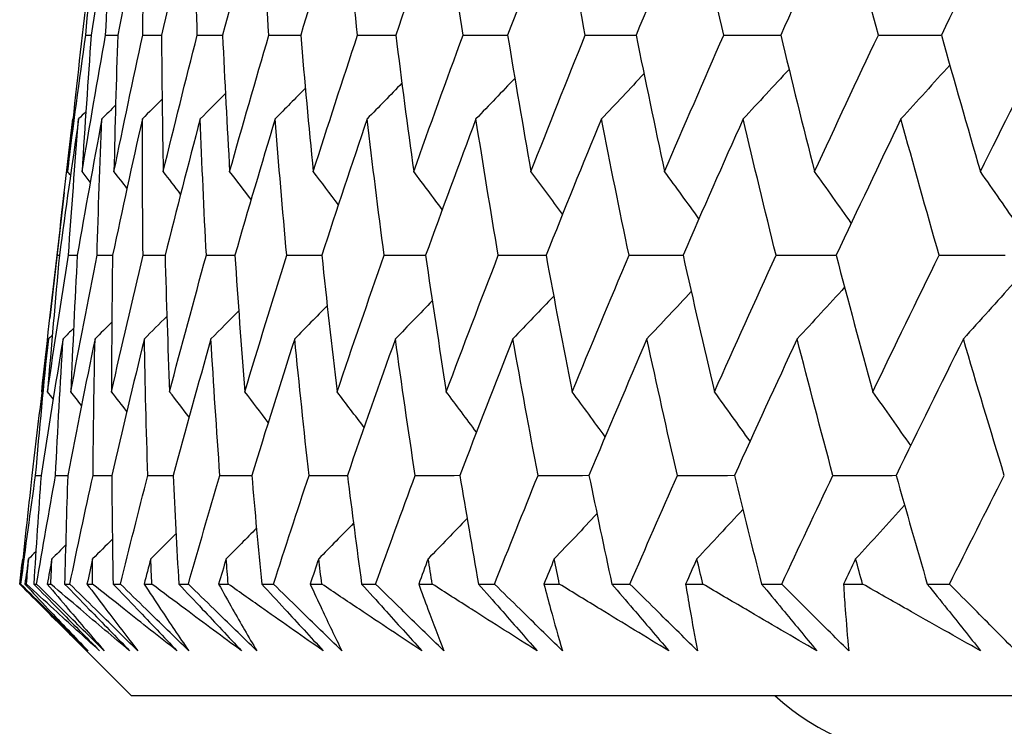
# Model space of a CAD drawing. Units: millimetres. Extents: x 32 to 1156, y 32 to 808.
# Drawn here: x 151 to 154, y 262 to 264 of the extents above; entities that cross this region are included whole.
import ezdxf

# ---------------------------------------------------------------- set-up
doc = ezdxf.new("R2010")
doc.units = ezdxf.units.MM
doc.header["$LTSCALE"] = 4
doc.layers.add('Visible (ISO)', color=7, linetype='Continuous', lineweight=25, true_color=0x00003f)

msp = doc.modelspace()

# ---------------------------------------------------------------- linework, layer by layer
at = {"layer": 'Visible (ISO)'}
for p, q in [((150.8931, 264.1672), (150.8925, 264.1667)), ((150.8645, 263.9279), (150.8181, 263.5207)), ((150.8419, 263.7244), (150.8491, 263.7244)), ((150.7921, 263.2811), (150.7917, 263.2816)), ((150.7717, 263.0106), (150.7897, 263.0106)), ((150.7305, 262.7404), (150.73, 262.7399)), ((150.7219, 262.6581), (150.7243, 262.6581)), ((150.7369, 262.6581), (150.7423, 262.6581)), ((150.7656, 262.6581), (150.7752, 262.6581)), ((150.8093, 262.6581), (150.8213, 262.6581)), ((150.866, 262.6581), (150.8828, 262.6581)), ((150.9384, 262.6581), (150.9568, 262.6581)), ((151.0229, 262.6581), (151.0469, 262.6581)), ((151.1238, 262.6581), (151.1486, 262.6581)), ((151.236, 262.6581), (151.2671, 262.6581)), ((151.3652, 262.6581), (151.3964, 262.6581)), ((151.5049, 262.6581), (151.5431, 262.6581)), ((151.6621, 262.6581), (151.6997, 262.6581)), ((151.829, 262.6581), (151.8742, 262.6581)), ((152.014, 262.6581), (152.0578, 262.6581)), ((152.2077, 262.6581), (152.2597, 262.6581)), ((152.42, 262.6581), (152.4699, 262.6581)), ((152.6402, 262.6581), (152.699, 262.6581)), ((152.8794, 262.6581), (152.9354, 262.6581)), ((153.1257, 262.6581), (153.1911, 262.6581)), ((153.3913, 262.6581), (153.4533, 262.6581)), ((153.6631, 262.6581), (153.7351, 262.6581)), ((151.0813, 262.2967), (150.79, 262.588)), ((151.0813, 262.2967), (206.7761, 262.2967))]:
    msp.add_line(p, q, dxfattribs=at)
msp.add_arc((153.6787, 262.8467), 0.75, 227.1666, 269.618, dxfattribs=at)
for points in [[(150.9761, 264.8801), (150.9574, 264.7328), (150.9396, 264.5855), (150.9227, 264.4383)], [(150.9343, 264.4383), (150.9473, 264.5855), (150.9613, 264.7328), (150.9761, 264.8801)], [(151.023, 264.8801), (150.9985, 264.7328), (150.9749, 264.5855), (150.9522, 264.4383)], [(150.9987, 264.4383), (151.0059, 264.5855), (151.014, 264.7328), (151.023, 264.8801)], [(151.1261, 264.8801), (151.0958, 264.7328), (151.0665, 264.5855), (151.038, 264.4383)], [(151.1194, 264.4383), (151.1207, 264.5855), (151.1229, 264.7328), (151.1261, 264.8801)], [(151.2851, 264.8801), (151.2492, 264.7328), (151.2142, 264.5855), (151.18, 264.4383)], [(151.296, 264.4383), (151.2915, 264.5855), (151.2878, 264.7328), (151.2851, 264.8801)], [(151.4999, 264.8801), (151.4584, 264.7328), (151.4177, 264.5855), (151.3779, 264.4383)], [(151.5283, 264.4383), (151.5179, 264.5855), (151.5084, 264.7328), (151.4999, 264.8801)], [(151.7698, 264.8801), (151.7228, 264.7328), (151.6766, 264.5855), (151.6313, 264.4383)], [(151.8158, 264.4383), (151.7996, 264.5855), (151.7842, 264.7328), (151.7698, 264.8801)], [(152.0945, 264.8801), (152.042, 264.7328), (151.9904, 264.5855), (151.9396, 264.4383)], [(152.1579, 264.4383), (152.1358, 264.5855), (152.1147, 264.7328), (152.0945, 264.8801)], [(152.4732, 264.8801), (152.4154, 264.7328), (152.3585, 264.5855), (152.3023, 264.4383)], [(152.5539, 264.4383), (152.5261, 264.5855), (152.4992, 264.7328), (152.4732, 264.8801)], [(152.9052, 264.8801), (152.8422, 264.7328), (152.78, 264.5855), (152.7186, 264.4383)], [(153.003, 264.4383), (152.9695, 264.5855), (152.9369, 264.7328), (152.9052, 264.8801)], [(153.3896, 264.8801), (153.3215, 264.7328), (153.2543, 264.5855), (153.1877, 264.4383)], [(153.5043, 264.4383), (153.4652, 264.5855), (153.4269, 264.7328), (153.3896, 264.8801)], [(153.9254, 264.8801), (153.8524, 264.7328), (153.7802, 264.5855), (153.7087, 264.4383)], [(150.8754, 263.9959), (150.8941, 264.1433), (150.9138, 264.2907), (150.9343, 264.4383)], [(150.9227, 264.4383), (150.906, 264.2907), (150.8902, 264.1433), (150.8754, 263.9959)], [(150.9224, 263.9959), (150.947, 264.1433), (150.9724, 264.2907), (150.9987, 264.4383)], [(150.9522, 264.4383), (150.9413, 264.2907), (150.9314, 264.1433), (150.9224, 263.9959)], [(150.9343, 264.4383), (150.9403, 264.4383), (150.9462, 264.4383), (150.9522, 264.4383)], [(150.9987, 264.4383), (151.0118, 264.4383), (151.0249, 264.4383), (151.038, 264.4384)], [(151.0259, 263.9959), (151.0562, 264.1433), (151.0873, 264.2907), (151.1194, 264.4383)], [(151.038, 264.4383), (151.033, 264.2907), (151.029, 264.1433), (151.0259, 263.9959)], [(151.1194, 264.4383), (151.1396, 264.4383), (151.1598, 264.4384), (151.1801, 264.4384)], [(151.18, 264.4383), (151.1809, 264.2907), (151.1828, 264.1433), (151.1855, 263.9959)], [(151.1855, 263.9959), (151.2215, 264.1433), (151.2583, 264.2907), (151.296, 264.4383)], [(151.296, 264.4383), (151.3233, 264.4383), (151.3506, 264.4384), (151.378, 264.4384)], [(151.3779, 264.4383), (151.3847, 264.2907), (151.3924, 264.1433), (151.401, 263.9959)], [(151.401, 263.9959), (151.4426, 264.1433), (151.485, 264.2907), (151.5283, 264.4383)], [(151.5283, 264.4383), (151.5627, 264.4383), (151.597, 264.4384), (151.6313, 264.4385)], [(151.6313, 264.4383), (151.6439, 264.2907), (151.6575, 264.1433), (151.672, 263.9959)], [(151.672, 263.9959), (151.7191, 264.1433), (151.767, 264.2907), (151.8158, 264.4383)], [(151.8158, 264.4383), (151.8571, 264.4383), (151.8984, 264.4384), (151.9397, 264.4385)], [(151.9396, 264.4383), (151.9581, 264.2907), (151.9775, 264.1433), (151.9978, 263.9959)], [(151.9978, 263.9959), (152.0503, 264.1433), (152.1037, 264.2907), (152.1579, 264.4383)], [(152.1579, 264.4383), (152.2061, 264.4384), (152.2543, 264.4384), (152.3024, 264.4385)], [(152.3023, 264.4383), (152.3266, 264.2907), (152.3518, 264.1433), (152.3779, 263.9959)], [(152.3779, 263.9959), (152.4357, 264.1433), (152.4944, 264.2907), (152.5539, 264.4383)], [(152.5539, 264.4383), (152.6089, 264.4384), (152.6638, 264.4385), (152.7188, 264.4386)], [(152.7186, 264.4383), (152.7486, 264.2907), (152.7796, 264.1433), (152.8114, 263.9959)], [(152.8114, 263.9959), (152.8745, 264.1433), (152.9384, 264.2907), (153.003, 264.4383)], [(153.003, 264.4383), (153.0646, 264.4384), (153.1263, 264.4385), (153.1879, 264.4386)], [(153.1877, 264.4383), (153.2234, 264.2907), (153.26, 264.1433), (153.2975, 263.9959)], [(153.2975, 263.9959), (153.3657, 264.1433), (153.4347, 264.2907), (153.5043, 264.4383)], [(153.5043, 264.4383), (153.5725, 264.4384), (153.6407, 264.4385), (153.7089, 264.4386)], [(153.7087, 264.4383), (153.75, 264.2907), (153.7922, 264.1433), (153.8353, 263.9959)], [(153.8353, 263.9959), (153.9084, 264.1433), (153.9823, 264.2907), (154.0569, 264.4383)], [(152.7443, 264.313), (152.6985, 264.264), (152.6524, 264.2153), (152.6063, 264.1667)], [(153.2148, 264.3273), (153.1653, 264.2736), (153.1157, 264.22), (153.0659, 264.1667)], [(153.736, 264.3411), (153.6834, 264.2828), (153.6306, 264.2246), (153.5776, 264.1667)], [(151.9595, 264.2825), (151.922, 264.2438), (151.8845, 264.2052), (151.8468, 264.1667)], [(152.3257, 264.2981), (152.2838, 264.2541), (152.2418, 264.2104), (152.1996, 264.1667)], [(151.3871, 264.2489), (151.36, 264.2214), (151.3327, 264.194), (151.3055, 264.1667)], [(151.6464, 264.2661), (151.6139, 264.2329), (151.5813, 264.1998), (151.5486, 264.1667)], [(151.1819, 264.2305), (151.1606, 264.2092), (151.1393, 264.1879), (151.118, 264.1667)], [(150.9348, 264.19), (150.927, 264.1822), (150.9191, 264.1744), (150.9113, 264.1667)], [(151.0311, 264.211), (151.0162, 264.1962), (151.0014, 264.1814), (150.9865, 264.1667)], [(150.8419, 263.7244), (150.8579, 263.8718), (150.8747, 264.0192), (150.8925, 264.1667)], [(150.9113, 264.1667), (150.8897, 264.0192), (150.8689, 263.8718), (150.8491, 263.7244)], [(150.8783, 263.7244), (150.8884, 263.8718), (150.8994, 264.0192), (150.9113, 264.1667)], [(150.9865, 264.1667), (150.9591, 264.0192), (150.9325, 263.8718), (150.9069, 263.7244)], [(150.9711, 263.7244), (150.9753, 263.8718), (150.9804, 264.0192), (150.9865, 264.1667)], [(151.118, 264.1667), (151.0848, 264.0192), (151.0526, 263.8718), (151.0212, 263.7244)], [(151.1202, 263.7244), (151.1186, 263.8718), (151.1178, 264.0192), (151.118, 264.1667)], [(151.3055, 264.1667), (151.2667, 264.0192), (151.2287, 263.8718), (151.1916, 263.7244)], [(151.3254, 263.7244), (151.3178, 263.8718), (151.3112, 264.0192), (151.3055, 264.1667)], [(151.5486, 264.1667), (151.5042, 264.0192), (151.4606, 263.8718), (151.418, 263.7244)], [(151.5861, 263.7244), (151.5727, 263.8718), (151.5602, 264.0192), (151.5486, 264.1667)], [(151.8468, 264.1667), (151.797, 264.0192), (151.7479, 263.8718), (151.6997, 263.7244)], [(151.9019, 263.7244), (151.8826, 263.8718), (151.8643, 264.0192), (151.8468, 264.1667)], [(152.1996, 264.1667), (152.1444, 264.0192), (152.0899, 263.8718), (152.0362, 263.7244)], [(152.2721, 263.7244), (152.247, 263.8718), (152.2229, 264.0192), (152.1996, 264.1667)], [(152.6063, 264.1667), (152.5457, 264.0192), (152.4859, 263.8718), (152.427, 263.7244)], [(152.696, 263.7244), (152.6652, 263.8718), (152.6353, 264.0192), (152.6063, 264.1667)], [(153.0659, 264.1667), (153.0002, 264.0192), (152.9352, 263.8718), (152.8711, 263.7244)], [(153.1728, 263.7244), (153.1362, 263.8718), (153.1006, 264.0192), (153.0659, 264.1667)], [(153.5776, 264.1667), (153.5069, 264.0192), (153.4369, 263.8718), (153.3676, 263.7244)], [(153.7014, 263.7244), (153.6592, 263.8718), (153.618, 264.0192), (153.5776, 264.1667)], [(150.8849, 263.9838), (150.8817, 263.9878), (150.8786, 263.9918), (150.8754, 263.9959)], [(150.949, 263.962), (150.9402, 263.9733), (150.9313, 263.9846), (150.9224, 263.9959)], [(151.0681, 263.9418), (151.054, 263.9598), (151.04, 263.9779), (151.0259, 263.9959)], [(151.2421, 263.9229), (151.2233, 263.9473), (151.2044, 263.9716), (151.1855, 263.9959)], [(151.4707, 263.9051), (151.4476, 263.9354), (151.4243, 263.9657), (151.401, 263.9959)], [(151.7537, 263.8884), (151.7265, 263.9243), (151.6993, 263.9601), (151.672, 263.9959)], [(152.0904, 263.8725), (152.0597, 263.9137), (152.0288, 263.9548), (151.9978, 263.9959)], [(152.4803, 263.8572), (152.4463, 263.9036), (152.4122, 263.9498), (152.3779, 263.9959)], [(152.9227, 263.8427), (152.8858, 263.8939), (152.8487, 263.945), (152.8114, 263.9959)], [(153.4167, 263.8286), (153.3772, 263.8846), (153.3375, 263.9403), (153.2975, 263.9959)], [(153.9614, 263.815), (153.9196, 263.8755), (153.8776, 263.9358), (153.8353, 263.9959)], [(150.7917, 263.2816), (150.8075, 263.4292), (150.8243, 263.5768), (150.8419, 263.7244)], [(150.8105, 263.2816), (150.8322, 263.4292), (150.8548, 263.5768), (150.8783, 263.7244)], [(150.8491, 263.7244), (150.8353, 263.5768), (150.8225, 263.4292), (150.8105, 263.2816)], [(150.8783, 263.7244), (150.8878, 263.7244), (150.8974, 263.7244), (150.9069, 263.7245)], [(150.886, 263.2816), (150.9135, 263.4292), (150.9418, 263.5768), (150.9711, 263.7244)], [(150.9069, 263.7244), (150.899, 263.5768), (150.892, 263.4292), (150.886, 263.2816)], [(150.9711, 263.7244), (150.9878, 263.7244), (151.0045, 263.7245), (151.0212, 263.7245)], [(151.018, 263.2816), (151.0512, 263.4292), (151.0853, 263.5768), (151.1202, 263.7244)], [(151.0212, 263.7244), (151.0192, 263.5768), (151.0181, 263.4292), (151.018, 263.2816)], [(151.1202, 263.7244), (151.144, 263.7244), (151.1678, 263.7245), (151.1917, 263.7245)], [(151.1916, 263.7244), (151.1955, 263.5768), (151.2004, 263.4292), (151.2061, 263.2816)], [(151.2061, 263.2816), (151.245, 263.4292), (151.2848, 263.5768), (151.3254, 263.7244)], [(151.3254, 263.7244), (151.3562, 263.7245), (151.3871, 263.7245), (151.418, 263.7245)], [(151.418, 263.7244), (151.4277, 263.5768), (151.4385, 263.4292), (151.4501, 263.2816)], [(151.4501, 263.2816), (151.4946, 263.4292), (151.5399, 263.5768), (151.5861, 263.7244)], [(151.5861, 263.7244), (151.624, 263.7245), (151.6619, 263.7245), (151.6997, 263.7246)], [(151.6997, 263.7244), (151.7153, 263.5768), (151.7319, 263.4292), (151.7494, 263.2816)], [(151.7494, 263.2816), (151.7994, 263.4292), (151.8503, 263.5768), (151.9019, 263.7244)], [(151.9019, 263.7244), (151.9467, 263.7245), (151.9915, 263.7245), (152.0363, 263.7246)], [(152.0362, 263.7244), (152.0577, 263.5768), (152.0802, 263.4292), (152.1035, 263.2816)], [(152.1035, 263.2816), (152.1589, 263.4292), (152.2151, 263.5768), (152.2721, 263.7244)], [(152.2721, 263.7244), (152.3238, 263.7245), (152.3754, 263.7245), (152.427, 263.7246)], [(152.427, 263.7244), (152.4542, 263.5768), (152.4825, 263.4292), (152.5116, 263.2816)], [(152.5116, 263.2816), (152.5723, 263.4292), (152.6338, 263.5768), (152.696, 263.7244)], [(152.696, 263.7244), (152.7544, 263.7245), (152.8128, 263.7246), (152.8711, 263.7246)], [(152.8711, 263.7244), (152.9041, 263.5768), (152.938, 263.4292), (152.9729, 263.2816)], [(152.9729, 263.2816), (153.0387, 263.4292), (153.1054, 263.5768), (153.1728, 263.7244)], [(153.1728, 263.7244), (153.2378, 263.7245), (153.3027, 263.7246), (153.3677, 263.7247)], [(153.3676, 263.7244), (153.4063, 263.5768), (153.4459, 263.4292), (153.4864, 263.2816)], [(153.4864, 263.2816), (153.5573, 263.4292), (153.629, 263.5768), (153.7014, 263.7244)], [(153.7014, 263.7244), (153.7729, 263.7245), (153.8443, 263.7246), (153.9158, 263.7247)], [(153.395, 263.6206), (153.3439, 263.5646), (153.2925, 263.5088), (153.241, 263.4533)], [(153.9428, 263.6342), (153.8888, 263.5737), (153.8345, 263.5133), (153.78, 263.4533)], [(152.4517, 263.592), (152.4077, 263.5456), (152.3636, 263.4994), (152.3193, 263.4533)], [(152.8976, 263.6066), (152.8498, 263.5553), (152.8019, 263.5042), (152.7538, 263.4533)], [(151.7174, 263.5609), (151.6823, 263.5249), (151.6471, 263.489), (151.6119, 263.4533)], [(152.058, 263.5768), (152.0183, 263.5355), (151.9784, 263.4943), (151.9384, 263.4533)], [(151.1974, 263.5263), (151.1731, 263.5019), (151.1488, 263.4776), (151.1244, 263.4533)], [(151.4304, 263.5441), (151.4004, 263.5138), (151.3704, 263.4835), (151.3404, 263.4533)], [(150.895, 263.4872), (150.8836, 263.4759), (150.8722, 263.4646), (150.8607, 263.4533)], [(151.0189, 263.5074), (151.0007, 263.4894), (150.9826, 263.4713), (150.9644, 263.4533)], [(150.8136, 263.4533), (150.7948, 263.3056), (150.777, 263.1581), (150.76, 263.0106)], [(150.7717, 263.0106), (150.7848, 263.1581), (150.7987, 263.3057), (150.8136, 263.4533)], [(150.8607, 263.4533), (150.8361, 263.3056), (150.8124, 263.1581), (150.7897, 263.0106)], [(150.8259, 263.4654), (150.8218, 263.4613), (150.8177, 263.4573), (150.8136, 263.4533)], [(150.8365, 263.0106), (150.8437, 263.1581), (150.8517, 263.3057), (150.8607, 263.4533)], [(150.9644, 263.4533), (150.934, 263.3056), (150.9045, 263.1581), (150.876, 263.0106)], [(150.9579, 263.0106), (150.9592, 263.1581), (150.9613, 263.3057), (150.9644, 263.4533)], [(151.1244, 263.4533), (151.0883, 263.3056), (151.0531, 263.1581), (151.0187, 263.0106)], [(151.1356, 263.0106), (151.131, 263.1581), (151.1272, 263.3057), (151.1244, 263.4533)], [(151.3404, 263.4533), (151.2986, 263.3056), (151.2578, 263.1581), (151.2178, 263.0106)], [(151.3693, 263.0106), (151.3587, 263.1581), (151.3491, 263.3057), (151.3404, 263.4533)], [(151.6119, 263.4533), (151.5646, 263.3056), (151.5182, 263.1581), (151.4726, 263.0106)], [(151.6585, 263.0106), (151.642, 263.1581), (151.6265, 263.3057), (151.6119, 263.4533)], [(151.9384, 263.4533), (151.8857, 263.3056), (151.8338, 263.1581), (151.7827, 263.0106)], [(152.0026, 263.0106), (151.9803, 263.1581), (151.9589, 263.3057), (151.9384, 263.4533)], [(152.3193, 263.4533), (152.2612, 263.3056), (152.2039, 263.1581), (152.1474, 263.0106)], [(152.401, 263.0106), (152.3728, 263.1581), (152.3456, 263.3057), (152.3193, 263.4533)], [(152.7538, 263.4533), (152.6905, 263.3056), (152.6279, 263.1581), (152.5661, 263.0106)], [(152.8527, 263.0106), (152.8188, 263.1581), (152.7859, 263.3057), (152.7538, 263.4533)], [(153.241, 263.4533), (153.1726, 263.3056), (153.1049, 263.1581), (153.0379, 263.0106)], [(153.357, 263.0106), (153.3174, 263.1581), (153.2788, 263.3057), (153.241, 263.4533)], [(153.78, 263.4533), (153.7065, 263.3056), (153.6338, 263.1581), (153.5619, 263.0106)], [(153.9128, 263.0106), (153.8676, 263.1581), (153.8233, 263.3057), (153.78, 263.4533)], [(150.8288, 263.2584), (150.8227, 263.2661), (150.8166, 263.2739), (150.8105, 263.2816)], [(150.9206, 263.2374), (150.9091, 263.2522), (150.8976, 263.2669), (150.886, 263.2816)], [(151.0676, 263.2179), (151.0511, 263.2392), (151.0345, 263.2604), (151.018, 263.2816)], [(151.2695, 263.1996), (151.2484, 263.227), (151.2273, 263.2543), (151.2061, 263.2816)], [(151.526, 263.1824), (151.5008, 263.2155), (151.4755, 263.2486), (151.4501, 263.2816)], [(151.8368, 263.166), (151.8078, 263.2047), (151.7787, 263.2432), (151.7494, 263.2816)], [(152.2013, 263.1505), (152.1688, 263.1943), (152.1362, 263.238), (152.1035, 263.2816)], [(152.6187, 263.1356), (152.5832, 263.1844), (152.5475, 263.2331), (152.5116, 263.2816)], [(153.0883, 263.1213), (153.0501, 263.1749), (153.0116, 263.2284), (152.9729, 263.2816)], [(153.6093, 263.1075), (153.5686, 263.1658), (153.5276, 263.2238), (153.4864, 263.2816)], [(150.76, 263.0106), (150.7467, 262.8931), (150.734, 262.7756), (150.7219, 262.6581)], [(150.7243, 262.6581), (150.7395, 262.7756), (150.7553, 262.893), (150.7717, 263.0106)], [(150.7897, 263.0106), (150.781, 262.8931), (150.773, 262.7756), (150.7656, 262.6581)], [(150.7752, 262.6581), (150.7951, 262.7756), (150.8155, 262.893), (150.8365, 263.0106)], [(150.8365, 263.0106), (150.8497, 263.0106), (150.8628, 263.0106), (150.876, 263.0106)], [(150.876, 263.0106), (150.872, 262.8931), (150.8687, 262.7756), (150.866, 262.6581)], [(150.8828, 262.6581), (150.9073, 262.7756), (150.9323, 262.893), (150.9579, 263.0106)], [(150.9579, 263.0106), (150.9782, 263.0106), (150.9985, 263.0106), (151.0188, 263.0106)], [(151.0187, 263.0106), (151.0195, 262.8931), (151.0209, 262.7756), (151.0229, 262.6581)], [(151.0469, 262.6581), (151.0759, 262.7756), (151.1055, 262.893), (151.1356, 263.0106)], [(151.1356, 263.0106), (151.163, 263.0106), (151.1904, 263.0106), (151.2178, 263.0106)], [(151.2178, 263.0106), (151.2233, 262.8931), (151.2293, 262.7756), (151.236, 262.6581)], [(151.2671, 262.6581), (151.3006, 262.7756), (151.3347, 262.893), (151.3693, 263.0106)], [(151.3693, 263.0106), (151.4037, 263.0106), (151.4382, 263.0106), (151.4726, 263.0106)], [(151.4726, 263.0106), (151.4828, 262.8931), (151.4935, 262.7756), (151.5049, 262.6581)], [(151.5431, 262.6581), (151.581, 262.7756), (151.6195, 262.893), (151.6585, 263.0106)], [(151.6585, 263.0106), (151.6999, 263.0106), (151.7413, 263.0106), (151.7827, 263.0106)], [(151.7827, 263.0106), (151.7975, 262.8931), (151.813, 262.7756), (151.829, 262.6581)], [(151.8742, 262.6581), (151.9165, 262.7756), (151.9593, 262.893), (152.0026, 263.0106)], [(152.0026, 263.0106), (152.0509, 263.0106), (152.0992, 263.0106), (152.1475, 263.0107)], [(152.1474, 263.0106), (152.1669, 262.8931), (152.187, 262.7756), (152.2077, 262.6581)], [(152.2597, 262.6581), (152.3063, 262.7756), (152.3534, 262.893), (152.401, 263.0106)], [(152.401, 263.0106), (152.456, 263.0106), (152.5111, 263.0106), (152.5662, 263.0107)], [(152.5661, 263.0106), (152.5902, 262.8931), (152.6149, 262.7756), (152.6402, 262.6581)], [(152.699, 262.6581), (152.7497, 262.7756), (152.801, 262.893), (152.8527, 263.0106)], [(152.8527, 263.0106), (152.9145, 263.0106), (152.9762, 263.0106), (153.038, 263.0107)], [(153.0379, 263.0106), (153.0666, 262.8931), (153.0958, 262.7756), (153.1257, 262.6581)], [(153.1911, 262.6581), (153.2459, 262.7756), (153.3012, 262.893), (153.357, 263.0106)], [(153.357, 263.0106), (153.4253, 263.0106), (153.4936, 263.0106), (153.5619, 263.0107)], [(153.5619, 263.0106), (153.595, 262.8931), (153.6288, 262.7756), (153.6631, 262.6581)], [(153.7351, 262.6581), (153.7938, 262.7756), (153.8531, 262.893), (153.9128, 263.0106)], [(153.5893, 262.9139), (153.5366, 262.8556), (153.4837, 262.7976), (153.4306, 262.7399)], [(152.592, 262.8858), (152.546, 262.837), (152.4999, 262.7883), (152.4536, 262.7399)], [(153.0651, 262.9001), (153.0155, 262.8465), (152.9658, 262.7931), (152.9159, 262.7399)], [(151.8026, 262.8554), (151.7651, 262.8168), (151.7275, 262.7783), (151.6898, 262.7399)], [(152.1709, 262.8709), (152.1289, 262.8271), (152.0869, 262.7834), (152.0447, 262.7399)], [(151.2271, 262.8218), (151.1999, 262.7945), (151.1726, 262.7671), (151.1453, 262.7399)], [(151.4879, 262.8391), (151.4553, 262.8059), (151.4226, 262.7728), (151.3898, 262.7399)], [(150.8691, 262.784), (150.8543, 262.7693), (150.8394, 262.7546), (150.8245, 262.7399)], [(151.0208, 262.8035), (150.9994, 262.7823), (150.9781, 262.7611), (150.9567, 262.7399)], [(150.7724, 262.7631), (150.7645, 262.7553), (150.7567, 262.7476), (150.7488, 262.7399)], [(150.7202, 262.6581), (150.7234, 262.6854), (150.7267, 262.7126), (150.73, 262.7399)], [(150.7488, 262.7399), (150.7448, 262.7126), (150.7409, 262.6854), (150.7369, 262.6581)], [(150.7423, 262.6581), (150.7445, 262.6854), (150.7466, 262.7126), (150.7488, 262.7399)], [(150.8245, 262.7399), (150.8194, 262.7126), (150.8144, 262.6854), (150.8093, 262.6581)], [(150.8213, 262.6581), (150.8223, 262.6854), (150.8234, 262.7126), (150.8245, 262.7399)], [(150.9567, 262.7399), (150.9506, 262.7126), (150.9445, 262.6854), (150.9384, 262.6581)], [(150.9568, 262.6581), (150.9567, 262.6854), (150.9567, 262.7126), (150.9567, 262.7399)], [(151.1453, 262.7399), (151.1381, 262.7126), (151.1309, 262.6854), (151.1238, 262.6581)], [(151.1486, 262.6581), (151.1475, 262.6854), (151.1464, 262.7126), (151.1453, 262.7399)], [(151.3898, 262.7399), (151.3816, 262.7126), (151.3734, 262.6854), (151.3652, 262.6581)], [(151.3964, 262.6581), (151.3942, 262.6854), (151.392, 262.7126), (151.3898, 262.7399)], [(151.6898, 262.7399), (151.6806, 262.7126), (151.6713, 262.6854), (151.6621, 262.6581)], [(151.6997, 262.6581), (151.6964, 262.6854), (151.6931, 262.7126), (151.6898, 262.7399)], [(152.0447, 262.7399), (152.0344, 262.7126), (152.0242, 262.6854), (152.014, 262.6581)], [(152.0578, 262.6581), (152.0534, 262.6854), (152.049, 262.7126), (152.0447, 262.7399)], [(152.4536, 262.7399), (152.4424, 262.7126), (152.4312, 262.6854), (152.42, 262.6581)], [(152.4699, 262.6581), (152.4645, 262.6854), (152.459, 262.7126), (152.4536, 262.7399)], [(152.9159, 262.7399), (152.9037, 262.7126), (152.8916, 262.6854), (152.8794, 262.6581)], [(152.9354, 262.6581), (152.9289, 262.6854), (152.9224, 262.7126), (152.9159, 262.7399)], [(153.4306, 262.7399), (153.4175, 262.7126), (153.4044, 262.6854), (153.3913, 262.6581)], [(153.4533, 262.6581), (153.4457, 262.6854), (153.4381, 262.7126), (153.4306, 262.7399)]]:
    msp.add_open_spline(points, degree=3, dxfattribs=at)
for points, knots in [([(150.9379, 262.4416), (150.8921, 262.4864), (150.8467, 262.5313), (150.7744, 262.6035), (150.7472, 262.6308), (150.7202, 262.6581)], [0, 0, 0, 0, 0.0328629, 0.0328629, 0.0528173, 0.0528173, 0.0528173, 0.0528173]), ([(150.7219, 262.6581), (150.7489, 262.6311), (150.7758, 262.6041), (150.8478, 262.5319), (150.8929, 262.4867), (150.9379, 262.4416)], [0.00775439, 0.00775439, 0.00775439, 0.00775439, 0.01934989, 0.01934989, 0.03874454, 0.03874454, 0.03874454, 0.03874454]), ([(150.9417, 262.4416), (150.8966, 262.4864), (150.8516, 262.5313), (150.7791, 262.6035), (150.7517, 262.6308), (150.7243, 262.6581)], [0, 0, 0, 0, 0.01928114, 0.01928114, 0.03099015, 0.03099015, 0.03099015, 0.03099015]), ([(150.7369, 262.6581), (150.7621, 262.6311), (150.7874, 262.604), (150.8554, 262.5318), (150.8983, 262.4867), (150.9417, 262.4416)], [0.01319276, 0.01319276, 0.01319276, 0.01319276, 0.03295454, 0.03295454, 0.06601006, 0.06601006, 0.06601006, 0.06601006]), ([(150.9791, 262.4416), (150.9294, 262.4864), (150.8801, 262.5313), (150.8014, 262.6035), (150.7718, 262.6308), (150.7423, 262.6581)], [0, 0, 0, 0, 0.0328629, 0.0328629, 0.0528173, 0.0528173, 0.0528173, 0.0528173]), ([(150.7656, 262.6581), (150.7923, 262.6311), (150.8189, 262.6041), (150.8901, 262.5319), (150.9346, 262.4867), (150.9791, 262.4416)], [0.00775439, 0.00775439, 0.00775439, 0.00775439, 0.01934989, 0.01934989, 0.03874454, 0.03874454, 0.03874454, 0.03874454]), ([(150.9943, 262.4416), (150.9489, 262.4864), (150.9035, 262.5313), (150.8304, 262.6035), (150.8028, 262.6308), (150.7752, 262.6581)], [0, 0, 0, 0, 0.01928114, 0.01928114, 0.03099015, 0.03099015, 0.03099015, 0.03099015]), ([(150.8093, 262.6581), (150.832, 262.6311), (150.8549, 262.604), (150.9163, 262.5318), (150.9551, 262.4867), (150.9943, 262.4416)], [0.01319276, 0.01319276, 0.01319276, 0.01319276, 0.03295454, 0.03295454, 0.06601006, 0.06601006, 0.06601006, 0.06601006]), ([(151.0766, 262.4416), (151.0231, 262.4864), (150.9699, 262.5313), (150.885, 262.6035), (150.8531, 262.6308), (150.8213, 262.6581)], [0, 0, 0, 0, 0.0328629, 0.0328629, 0.0528173, 0.0528173, 0.0528173, 0.0528173]), ([(150.866, 262.6581), (150.8923, 262.6311), (150.9186, 262.6041), (150.9889, 262.5319), (151.0328, 262.4867), (151.0766, 262.4416)], [0.00775439, 0.00775439, 0.00775439, 0.00775439, 0.01934989, 0.01934989, 0.03874454, 0.03874454, 0.03874454, 0.03874454]), ([(151.1032, 262.4416), (151.0575, 262.4864), (151.0118, 262.5313), (150.9383, 262.6035), (150.9106, 262.6308), (150.8828, 262.6581)], [0, 0, 0, 0, 0.01928114, 0.01928114, 0.03099015, 0.03099015, 0.03099015, 0.03099015]), ([(150.9384, 262.6581), (150.9586, 262.6311), (150.9789, 262.604), (151.0336, 262.5318), (151.0682, 262.4867), (151.1032, 262.4416)], [0.01319276, 0.01319276, 0.01319276, 0.01319276, 0.03295454, 0.03295454, 0.06601006, 0.06601006, 0.06601006, 0.06601006]), ([(151.2302, 262.4416), (151.1729, 262.4864), (151.116, 262.5313), (151.0251, 262.6035), (150.9909, 262.6308), (150.9568, 262.6581)], [0, 0, 0, 0, 0.0328629, 0.0328629, 0.0528173, 0.0528173, 0.0528173, 0.0528173]), ([(151.0229, 262.6581), (151.0488, 262.6311), (151.0747, 262.6041), (151.1439, 262.5319), (151.1871, 262.4867), (151.2302, 262.4416)], [0.00775439, 0.00775439, 0.00775439, 0.00775439, 0.01934989, 0.01934989, 0.03874454, 0.03874454, 0.03874454, 0.03874454]), ([(151.2682, 262.4416), (151.2222, 262.4864), (151.1763, 262.5313), (151.1026, 262.6035), (151.0747, 262.6308), (151.0469, 262.6581)], [0, 0, 0, 0, 0.01928114, 0.01928114, 0.03099015, 0.03099015, 0.03099015, 0.03099015]), ([(151.1238, 262.6581), (151.1414, 262.6311), (151.1592, 262.604), (151.2071, 262.5318), (151.2374, 262.4867), (151.2682, 262.4416)], [0.01319276, 0.01319276, 0.01319276, 0.01319276, 0.03295454, 0.03295454, 0.06601006, 0.06601006, 0.06601006, 0.06601006]), ([(151.4395, 262.4416), (151.3787, 262.4864), (151.3181, 262.5313), (151.2214, 262.6035), (151.1849, 262.6308), (151.1486, 262.6581)], [0, 0, 0, 0, 0.0328629, 0.0328629, 0.0528173, 0.0528173, 0.0528173, 0.0528173]), ([(151.236, 262.6581), (151.2615, 262.6311), (151.2869, 262.6041), (151.3548, 262.5319), (151.3972, 262.4867), (151.4395, 262.4416)], [0.00775439, 0.00775439, 0.00775439, 0.00775439, 0.01934989, 0.01934989, 0.03874454, 0.03874454, 0.03874454, 0.03874454]), ([(151.4888, 262.4416), (151.4428, 262.4864), (151.3968, 262.5313), (151.3229, 262.6035), (151.295, 262.6308), (151.2671, 262.6581)], [0, 0, 0, 0, 0.01928114, 0.01928114, 0.03099015, 0.03099015, 0.03099015, 0.03099015]), ([(151.3652, 262.6581), (151.3802, 262.6311), (151.3954, 262.604), (151.4364, 262.5318), (151.4624, 262.4867), (151.4888, 262.4416)], [0.01319276, 0.01319276, 0.01319276, 0.01319276, 0.03295454, 0.03295454, 0.06601006, 0.06601006, 0.06601006, 0.06601006]), ([(151.7043, 262.4416), (151.6399, 262.4864), (151.5759, 262.5313), (151.4735, 262.6035), (151.4349, 262.6308), (151.3964, 262.6581)], [0, 0, 0, 0, 0.0328629, 0.0328629, 0.0528173, 0.0528173, 0.0528173, 0.0528173]), ([(151.5049, 262.6581), (151.5299, 262.6311), (151.5548, 262.6041), (151.6213, 262.5319), (151.6629, 262.4867), (151.7043, 262.4416)], [0.00775439, 0.00775439, 0.00775439, 0.00775439, 0.01934989, 0.01934989, 0.03874454, 0.03874454, 0.03874454, 0.03874454]), ([(151.7647, 262.4416), (151.7187, 262.4864), (151.6727, 262.5313), (151.5988, 262.6035), (151.5709, 262.6308), (151.5431, 262.6581)], [0, 0, 0, 0, 0.01928114, 0.01928114, 0.03099015, 0.03099015, 0.03099015, 0.03099015]), ([(151.6621, 262.6581), (151.6745, 262.6311), (151.6871, 262.604), (151.721, 262.5318), (151.7427, 262.4867), (151.7647, 262.4416)], [0.01319276, 0.01319276, 0.01319276, 0.01319276, 0.03295454, 0.03295454, 0.06601006, 0.06601006, 0.06601006, 0.06601006]), ([(152.0238, 262.4416), (151.9561, 262.4864), (151.8887, 262.5313), (151.7808, 262.6035), (151.7402, 262.6308), (151.6997, 262.6581)], [0, 0, 0, 0, 0.0328629, 0.0328629, 0.0528173, 0.0528173, 0.0528173, 0.0528173]), ([(151.829, 262.6581), (151.8534, 262.6311), (151.8778, 262.6041), (151.9428, 262.5319), (151.9834, 262.4867), (152.0238, 262.4416)], [0.00775439, 0.00775439, 0.00775439, 0.00775439, 0.01934989, 0.01934989, 0.03874454, 0.03874454, 0.03874454, 0.03874454]), ([(152.0953, 262.4416), (152.0494, 262.4864), (152.0035, 262.5313), (151.9298, 262.6035), (151.9019, 262.6308), (151.8742, 262.6581)], [0, 0, 0, 0, 0.01928114, 0.01928114, 0.03099015, 0.03099015, 0.03099015, 0.03099015]), ([(152.014, 262.6581), (152.0237, 262.6311), (152.0336, 262.604), (152.0605, 262.5318), (152.0777, 262.4867), (152.0953, 262.4416)], [0.01319276, 0.01319276, 0.01319276, 0.01319276, 0.03295454, 0.03295454, 0.06601006, 0.06601006, 0.06601006, 0.06601006]), ([(152.3976, 262.4416), (152.3266, 262.4864), (152.2559, 262.5313), (152.1429, 262.6035), (152.1003, 262.6308), (152.0578, 262.6581)], [0, 0, 0, 0, 0.0328629, 0.0328629, 0.0528173, 0.0528173, 0.0528173, 0.0528173]), ([(152.2077, 262.6581), (152.2315, 262.6311), (152.2553, 262.6041), (152.3187, 262.5319), (152.3582, 262.4867), (152.3976, 262.4416)], [0.00775439, 0.00775439, 0.00775439, 0.00775439, 0.01934989, 0.01934989, 0.03874454, 0.03874454, 0.03874454, 0.03874454]), ([(152.48, 262.4416), (152.4342, 262.4864), (152.3885, 262.5313), (152.3151, 262.6035), (152.2874, 262.6308), (152.2597, 262.6581)], [0, 0, 0, 0, 0.01928114, 0.01928114, 0.03099015, 0.03099015, 0.03099015, 0.03099015]), ([(152.42, 262.6581), (152.4271, 262.6311), (152.4343, 262.604), (152.4541, 262.5318), (152.4668, 262.4867), (152.48, 262.4416)], [0.01319276, 0.01319276, 0.01319276, 0.01319276, 0.03295454, 0.03295454, 0.06601006, 0.06601006, 0.06601006, 0.06601006]), ([(152.8248, 262.4416), (152.7507, 262.4864), (152.6769, 262.5313), (152.5589, 262.6035), (152.5143, 262.6308), (152.4699, 262.6581)], [0, 0, 0, 0, 0.0328629, 0.0328629, 0.0528173, 0.0528173, 0.0528173, 0.0528173]), ([(152.6402, 262.6581), (152.6634, 262.6311), (152.6865, 262.6041), (152.7481, 262.5319), (152.7865, 262.4867), (152.8248, 262.4416)], [0.00775439, 0.00775439, 0.00775439, 0.00775439, 0.01934989, 0.01934989, 0.03874454, 0.03874454, 0.03874454, 0.03874454]), ([(152.9179, 262.4416), (152.8723, 262.4864), (152.8269, 262.5313), (152.754, 262.6035), (152.7265, 262.6308), (152.699, 262.6581)], [0, 0, 0, 0, 0.01928114, 0.01928114, 0.03099015, 0.03099015, 0.03099015, 0.03099015]), ([(152.8794, 262.6581), (152.8838, 262.6311), (152.8884, 262.604), (152.9009, 262.5318), (152.9092, 262.4867), (152.9179, 262.4416)], [0.01319276, 0.01319276, 0.01319276, 0.01319276, 0.03295454, 0.03295454, 0.06601006, 0.06601006, 0.06601006, 0.06601006]), ([(153.3045, 262.4416), (153.2275, 262.4864), (153.1508, 262.5313), (153.0279, 262.6035), (152.9816, 262.6308), (152.9354, 262.6581)], [0, 0, 0, 0, 0.0328629, 0.0328629, 0.0528173, 0.0528173, 0.0528173, 0.0528173]), ([(153.1257, 262.6581), (153.1481, 262.6311), (153.1705, 262.6041), (153.2302, 262.5319), (153.2675, 262.4867), (153.3045, 262.4416)], [0.00775439, 0.00775439, 0.00775439, 0.00775439, 0.01934989, 0.01934989, 0.03874454, 0.03874454, 0.03874454, 0.03874454]), ([(153.4082, 262.4416), (153.363, 262.4864), (153.3179, 262.5313), (153.2456, 262.6035), (153.2183, 262.6308), (153.1911, 262.6581)], [0, 0, 0, 0, 0.01928114, 0.01928114, 0.03099015, 0.03099015, 0.03099015, 0.03099015]), ([(153.3913, 262.6581), (153.393, 262.6311), (153.3949, 262.604), (153.4002, 262.5318), (153.404, 262.4867), (153.4082, 262.4416)], [0.01319276, 0.01319276, 0.01319276, 0.01319276, 0.03295454, 0.03295454, 0.06601006, 0.06601006, 0.06601006, 0.06601006]), ([(153.8358, 262.4416), (153.7561, 262.4864), (153.6766, 262.5313), (153.5492, 262.6035), (153.5012, 262.6308), (153.4533, 262.6581)], [0, 0, 0, 0, 0.0328629, 0.0328629, 0.0528173, 0.0528173, 0.0528173, 0.0528173]), ([(153.6631, 262.6581), (153.6848, 262.6311), (153.7064, 262.6041), (153.7641, 262.5319), (153.8001, 262.4867), (153.8358, 262.4416)], [0.00775439, 0.00775439, 0.00775439, 0.00775439, 0.01934989, 0.01934989, 0.03874454, 0.03874454, 0.03874454, 0.03874454]), ([(153.9499, 262.4416), (153.9051, 262.4864), (153.8605, 262.5313), (153.789, 262.6035), (153.762, 262.6308), (153.7351, 262.6581)], [0, 0, 0, 0, 0.01928114, 0.01928114, 0.03099015, 0.03099015, 0.03099015, 0.03099015])]:
    msp.add_open_spline(points, degree=3, knots=knots, dxfattribs=at)

doc.saveas('drawing.dxf')
